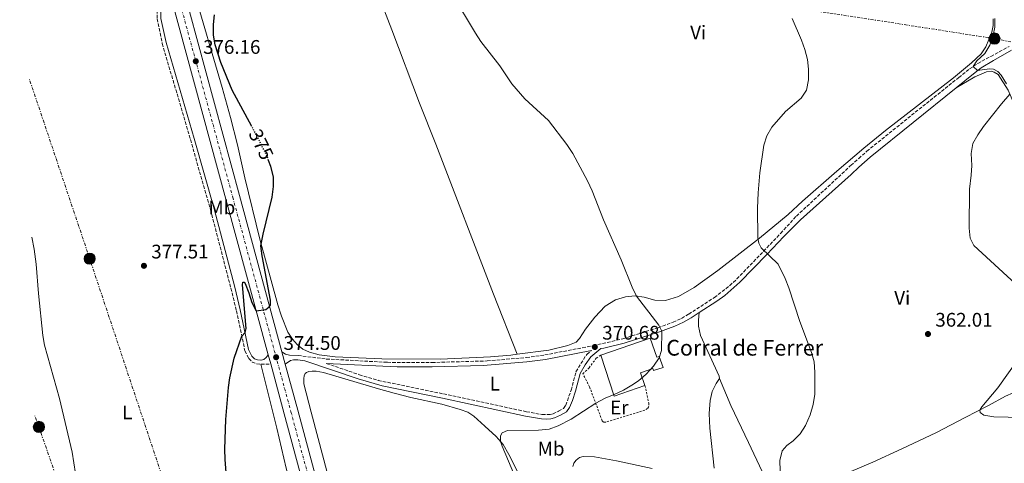
# Model space of a CAD drawing. Units: metres. Extents: x 611380 to 614841, y 4696935 to 4699303.
# Drawn here: x 611382 to 611883, y 4698438 to 4698664 of the extents above; entities that cross this region are included whole.
import ezdxf
from ezdxf.enums import TextEntityAlignment as Align

# ---------------------------------------------------------------- set-up
doc = ezdxf.new("R2010")
doc.units = ezdxf.units.M
doc.header["$MEASUREMENT"] = 0
for name, pattern in [('DGN Style 2', [1.7399219301090239, 1.043953158065414, -0.6959687720436097]), ('DGN Style 3', [2.435890702152634, 1.739921930109024, -0.6959687720436097]), ('DGN Style 4', [2.7856150101045474, 1.391937544087219, -0.6959687720436097, 0.001739921930109024, -0.6959687720436097]), ('DGN Style 5', [1.217945351076317, 0.5219765790327072, -0.6959687720436097]), ('DGN Style 7', [3.4798438602180486, 1.565929737098122, -0.6959687720436097, 0.5219765790327072, -0.6959687720436097])]:
    doc.linetypes.add(name, pattern=pattern)
for name, color, linetype, lineweight in [('Camino', 7, 'DGN Style 3', 0), ('Carretera', 9, 'Continuous', 0), ('corral', 7, 'Continuous', 0), ('Cota de curva de nivel directora', 7, 'Continuous', 0), ('Cota de punto acotado terreno', 7, 'Continuous', 0), ('Curva de nivel directora', 30, 'Continuous', 30), ('Curva de nivel directora no vista', 30, 'DGN Style 5', 30), ('Curva de nivel intermedia', 30, 'Continuous', 0), ('Edificio', 1, 'Continuous', 13), ('Eje de carretera', 7, 'DGN Style 4', 0), ('Estanque', 4, 'Continuous', 0), ('Etiqueta de uso rústico', 92, 'Continuous', 0), ('Línea blanca (vial)', 7, 'Continuous', 13), ('Línea de cambio de uso (parcela vista)', 92, 'Continuous', 0), ('Línea eléctrica', 6, 'DGN Style 7', 0), ('Margen derecho', 7, 'Continuous', 0), ('Patio', 1, 'Continuous', 13), ('Poste tendido eléctrico', 7, 'Continuous', 0), ('Punto acotado terreno (símbolo)', 7, 'Continuous', 0), ('Senda', 7, 'DGN Style 3', 0), ('Tela metálica o alambrada', 7, 'DGN Style 2', 0)]:
    doc.layers.add(name, color=color, linetype=linetype, lineweight=lineweight)
doc.styles.add('Style-Arial', font='arial.ttf')

# ---------------------------------------------------------------- blocks, each defined once
blk = doc.blocks.new('5PATER')
at = {"layer": 'Estanque', "linetype": 'Continuous', "lineweight": 0}
h = blk.add_hatch(color=51, dxfattribs=at)
edge = h.paths.add_edge_path()
edge.add_ellipse((0, 0), major_axis=(-0.1095731443231308, -0.1110710700762829), ratio=0.9994222409660317, start_angle=0, end_angle=360)
blk = doc.blocks.new('5PELE')
at = {"layer": 'Patio', "linetype": 'Continuous', "lineweight": 0}
h = blk.add_hatch(color=9, dxfattribs=at)
edge = h.paths.add_edge_path()
edge.add_arc((-2.000000476837158e-05, 0), 0.2850000000000001, 0, 360)
at = {"layer": 'Patio', "color": 252, "linetype": 'Continuous', "lineweight": 0}
blk.add_circle((-2.000000476837158e-05, 0), 0.2850000000000001, dxfattribs=at)

msp = doc.modelspace()

# ---------------------------------------------------------------- linework, layer by layer
at = {"layer": 'Camino', "color": 7, "linetype": 'DGN Style 3', "lineweight": 0}
for points in [[(611523.9100000003, 4698492.65, 373.5899999999965), (611538.2100000011, 4698490.859999999, 372.7499999999999), (611569.3799999984, 4698489.17, 371.6300000000046), (611592.0699999998, 4698489.08, 371.0899999999966), (611620.1200000015, 4698489.869999999, 371.0599999999977), (611640.0399999992, 4698491.61, 371.0599999999977), (611649.3900000011, 4698492.910000003, 370.6399999999995), (611674.0599999985, 4698497.61, 370.679999999993), (611689.1599999995, 4698501.160000003, 370.479999999996), (611707.0900000001, 4698506.800000001, 370.0899999999965), (611714.7099999998, 4698509.600000001, 369.4700000000012), (611719.0599999973, 4698511.560000002, 368.949999999997), (611722.7099999995, 4698513.689999999, 368.4900000000052), (611735.7800000008, 4698522.210000004, 367.050000000003), (611743.5500000004, 4698528.210000002, 366.1900000000024), (611747.1800000003, 4698531.62, 365.7400000000054), (611760.7999999992, 4698545.720000003, 364.9600000000063), (611769.4999999986, 4698554.870000001, 364.0500000000029), (611777.4800000006, 4698563.619999999, 363.8399999999965), (611804.9100000005, 4698589.160000001, 362.6900000000024), (611805.2999999995, 4698589.504064665, 362.6729000000051), (611809.2399999979, 4698592.980000001, 362.5000000000001), (611813.3700000007, 4698596.619999999, 362.3200000000071), (611860.1099999984, 4698634.230000001, 360.800000000003), (611865.6799999984, 4698638.580000001, 360.2899999999937), (611869.8099999991, 4698641.33, 359.6499999999942), (611876.499999999, 4698644.980000002, 359.1100000000005), (611885.7600000015, 4698650.040000003, 357.25)], [(611503.2300000006, 4698490.390000001, 374.7700000000042), (611505.1499999982, 4698490.290000002, 374.7200000000012), (611506.4400000002, 4698490.640000001, 374.6799999999931), (611507.6600000005, 4698491.57, 374.6799999999931), (611508.6599999998, 4698492.940000001, 374.5399999999937)], [(611538.2300000011, 4698488.600000001, 372.9700000000012), (611555.0599999975, 4698482.869999999, 372.2899999999936), (611564.6199999996, 4698479.970000003, 371.8000000000029), (611597.859999999, 4698473.09, 371.0599999999977), (611640.1199999996, 4698464.02, 370.6399999999995), (611647.9999999986, 4698462.600000001, 370.2200000000012), (611650.5100000009, 4698462.530000002, 370.2200000000012), (611652.1900000018, 4698462.62, 370.2200000000012), (611653.6999999983, 4698463.020000001, 370.2200000000012), (611656.4600000011, 4698464.27, 370.2200000000012), (611658.8999999973, 4698465.720000001, 370.4299999999931), (611660.0799999975, 4698467.310000002, 370.4299999999931), (611662.9200000007, 4698475.060000001, 370.6399999999995), (611665.3000000011, 4698484.380000002, 370.8500000000059), (611670.7800000019, 4698493.230000001, 371.1300000000047), (611673.2499999994, 4698495.24, 370.9199999999984)]]:
    msp.add_polyline3d(points, dxfattribs=at)
at = {"layer": 'Carretera', "color": 9, "linetype": 'Continuous', "lineweight": 0}
msp.add_polyline3d([(611542.3399999999, 4698368.119999998, 373.0899999999965), (611516.7800000005, 4698462.98, 373.929999999993), (611509.9099999996, 4698488.34, 374.4499999999971), (611508.6600000003, 4698492.940000001, 374.5399999999936), (611487.1700000011, 4698572.24, 376.1600000000035), (611458.9699999999, 4698676.050000001, 376.1600000000035), (611457.4699999979, 4698681.59, 376.1600000000035), (611445.5900000001, 4698722.770000001, 375.9900000000052), (611420.3900000006, 4698801.59, 373.3899999999995), (611412.5000000005, 4698825.87, 373), (611398.5300000005, 4698868.899999999, 372.3099999999977), (611382.5500000013, 4698918.21, 372.3699999999953), (611382.3599999989, 4698930.420000001, 372.3800000000047), (611382.16, 4698942.649999999, 372.3999999999942), (611405.339999999, 4698871.11, 372.3099999999977), (611427.2100000002, 4698803.790000001, 373.3899999999995), (611452.4400000009, 4698724.849999999, 375.9900000000052), (611464.37, 4698683.520000001, 376.1600000000035), (611494.079999998, 4698574.119999999, 376.1600000000035), (611515.6499999996, 4698494.520000001, 374.5299999999988), (611517.3599999994, 4698488.199999999, 374.4100000000035), (611523.6900000017, 4698464.84, 373.929999999993), (611549.2600000022, 4698370.000000001, 373.0899999999965)], dxfattribs=at)
at = {"layer": 'Curva de nivel directora', "color": 30, "linetype": 'Continuous', "lineweight": 30, "elevation": 375, "flags": 128}
for points in [[(611500.3099999991, 4698609.220000002), (611490.2399999995, 4698627.74), (611484.5499999988, 4698641.770000001), (611481.6299999997, 4698650.76), (611480.8899999998, 4698655.710000001), (611480.8399999985, 4698661.2), (611481.2799999987, 4698666.180000001)], [(611487.9899999987, 4698424.119999999), (611486.7199999992, 4698439.700000001), (611486.5599999982, 4698444.880000002), (611487.0099999997, 4698460.000000001), (611488.42, 4698476.279999999), (611489.0899999985, 4698481.240000002), (611491.2599999988, 4698491.26), (611495.1999999994, 4698502.550000002), (611496.9599999984, 4698504.4), (611497.5199999996, 4698506.430000001), (611495.6299999985, 4698528.690000001), (611495.7899999995, 4698530.060000001), (611496.3399999995, 4698530.04), (611496.8699999991, 4698529.32), (611498.8200000004, 4698524.610000002), (611500.3499999993, 4698519.66), (611502.5699999988, 4698515.42), (611507.4199999992, 4698516.020000001), (611509.1099999989, 4698517.350000001), (611509.7999999997, 4698518.340000002), (611509.7699999983, 4698520.84), (611505.5300000004, 4698543.460000004), (611504.9600000004, 4698548.410000001), (611506.0899999992, 4698554.390000001), (611510.64, 4698573.279999999), (611511.2799999993, 4698578.690000001), (611511.2699999983, 4698583.689999999), (611509.9099999992, 4698588.880000002), (611508.7999999982, 4698591.980000001)]]:
    msp.add_lwpolyline(points, dxfattribs=at)
at = {"layer": 'Curva de nivel directora no vista', "color": 30, "linetype": 'DGN Style 5', "lineweight": 30, "elevation": 375, "flags": 128}
msp.add_lwpolyline([(611508.7999999982, 4698591.980000001), (611508.0299999993, 4698594.140000001), (611503.2500000005, 4698603.800000001), (611500.3099999991, 4698609.220000002)], dxfattribs=at)
at = {"layer": 'Curva de nivel intermedia', "color": 30, "linetype": 'Continuous', "lineweight": 0, "flags": 128}
for points, elevation in [([(611635.5199999996, 4698427.990000002), (611627.7000000009, 4698446.449999999), (611626.8899999995, 4698448.829999999), (611626.8499999993, 4698451.699999999), (611627.8200000017, 4698453.310000001), (611630.4300000002, 4698454.509999999), (611646.280000002, 4698454.599999999), (611651.5800000017, 4698455.210000001), (611656.3, 4698456.850000001), (611662.8899999994, 4698460.269999999), (611675.3900000007, 4698468.419999998), (611680.1200000005, 4698470.910000001), (611684.7899999997, 4698472.71), (611689.4700000002, 4698474.99), (611693.7900000007, 4698477.489999999), (611697.11, 4698479.749999999), (611701.0999999997, 4698483.210000001), (611704.77, 4698487.17), (611707.6900000013, 4698491.409999999), (611708.8300000012, 4698495.220000001), (611708.99, 4698505.09), (611707.5199999993, 4698508.029999998), (611696.0400000016, 4698522.890000001), (611693.8500000011, 4698527.4), (611688.3300000002, 4698541.34), (611679.3499999993, 4698561.720000001), (611673.4900000008, 4698576.480000001), (611671.1700000007, 4698581.53), (611663.6500000015, 4698595.539999999), (611660.7200000013, 4698600.149999999), (611651.2400000019, 4698612.239999999), (611639.2200000011, 4698623.27), (611632.6400000007, 4698631.050000001), (611626.5900000001, 4698640.149999999), (611616.8800000004, 4698652.539999999), (611614.1, 4698656.699999999), (611602.0700000002, 4698676.909999999)], 370.0000000000001), ([(611769.1800000012, 4698433.869999999), (611769.1100000018, 4698439.180000001), (611770.2100000016, 4698444.06), (611772.6800000014, 4698446.84), (611775.8399999997, 4698449.17), (611779.3500000013, 4698452.73), (611782.1200000006, 4698457.029999998), (611784.51, 4698462.350000001), (611786.0600000012, 4698467.71), (611786.8700000005, 4698472.939999998), (611786.9700000011, 4698484.149999999), (611786.5500000007, 4698489.369999999), (611785.2499999999, 4698494.190000001), (611779.1700000003, 4698509.939999999), (611773.6400000004, 4698527.029999999), (611771.8099999997, 4698531.92), (611768.1600000019, 4698539.07), (611759.6000000011, 4698547.460000001), (611758.420000001, 4698549.779999999), (611757.9299999992, 4698552.529999998), (611757.6800000012, 4698567.720000001), (611757.9699999995, 4698575.529999998), (611758.9599999997, 4698585.73), (611760.9700000014, 4698599.789999999), (611762.3900000007, 4698604.579999999), (611765.0000000015, 4698608.939999999), (611771.9300000004, 4698616.929999999), (611779.9200000013, 4698623.649999999), (611782.7000000018, 4698627.800000001), (611783.7300000022, 4698633.100000001), (611783.6699999997, 4698638.489999999), (611783.0900000007, 4698643.449999999), (611781.7699999998, 4698648.489999999), (611780.0900000011, 4698653.199999998), (611775.3200000012, 4698664.23)], 365.0000000000001), ([(611884.3900000014, 4698631.050000001), (611881.7300000016, 4698635.34), (611880.0100000004, 4698637.210000001), (611877.8900000014, 4698638.42), (611875.8500000007, 4698638.560000001), (611869.7400000021, 4698637.800000001), (611867.5600000004, 4698639.83), (611869.3900000011, 4698642.640000001), (611873.4400000012, 4698646.46), (611876.0300000019, 4698650.74), (611877.7100000004, 4698655.839999998), (611878.4600000014, 4698659.849999999), (611878.5900000011, 4698664.29)], 359.9999999999999), ([(611888.9900000015, 4698529.109999998), (611867.8200000019, 4698548.609999998), (611865.8700000006, 4698552.439999999), (611865.5199999998, 4698557.430000001), (611865.6200000005, 4698577.380000002), (611866.53, 4698584.42), (611866.7500000013, 4698589.440000001), (611866.53, 4698595.569999999), (611867.29, 4698600.52), (611869.8499999993, 4698605.050000001), (611872.7200000016, 4698609.289999999), (611881.8299999998, 4698620.8), (611886.1700000005, 4698625.65)], 359.9999999999999), ([(611412.2800000008, 4698421.619999998), (611408.7900000018, 4698443.349999999), (611402.4999999999, 4698470.75), (611394.7700000005, 4698497.960000001), (611393.9200000011, 4698502.890000001), (611391.7199999995, 4698524.199999999), (611390.5900000007, 4698539.17), (611389.5900000016, 4698546.75), (611388.3700000012, 4698552.970000001)], 380.0000000000001), ([(611899.87, 4698460.949999998), (611877.9299999995, 4698461.390000002), (611872.9900000019, 4698462.27), (611871.0899999999, 4698463.600000001), (611870.910000001, 4698464.76), (611871.9100000003, 4698466.499999999), (611880.0900000008, 4698476.26), (611890.1100000012, 4698490.220000001)], 359.9999999999999)]:
    msp.add_lwpolyline(points, dxfattribs=dict(at, elevation=elevation))
at = {"layer": 'Edificio', "color": 51, "linetype": 'Continuous', "lineweight": 13, "extrusion": (0.01013018304698824, -0.02927119189891526, 0.9995201732412665), "elevation": -130960.9655546656, "flags": 128}
msp.add_lwpolyline([(2114691.544257782, 4238017.995659043), (2114674.941215892, 4238017.995659044), (2114675.350116865, 4238039.949159903)], dxfattribs=at)
at = {"layer": 'Edificio', "color": 1, "linetype": 'Continuous', "lineweight": 13}
msp.add_polyline3d([(611703.0999999996, 4698501.550000001, 373.2899999999936), (611706.4800000006, 4698491.77, 373.2899999999936), (611707.7300000006, 4698492.199999999, 373.2899999999936), (611709.6600000003, 4698486.609999999, 372.6100000000006), (611704.8300000001, 4698484.939999999, 372.6100000000006), (611704.4800000006, 4698485.970000001, 372.6100000000006), (611698.2300000006, 4698483.810000001, 372.6100000000006), (611700.4400000004, 4698477.42, 372.6100000000006), (611684.75, 4698471.99, 372.6100000000006), (611677.9600000001, 4698492.859999999, 373.2899999999936)], close=True, dxfattribs=at)
at = {"layer": 'Edificio', "color": 51, "linetype": 'Continuous', "lineweight": 13}
msp.add_polyline3d([(611677.9600000001, 4698492.859999999, 373.2899999999936), (611703.0999999996, 4698501.550000001, 373.2899999999936), (611706.4800000006, 4698491.77, 373.2899999999936), (611707.7300000006, 4698492.199999999, 373.2899999999936), (611709.6600000003, 4698486.609999999, 372.6100000000006), (611704.8300000001, 4698484.939999999, 372.6100000000006), (611704.4800000006, 4698485.970000001, 372.6100000000006), (611698.2300000006, 4698483.810000001, 372.6100000000006), (611700.4400000004, 4698477.42, 372.6100000000006)], dxfattribs=at)
at = {"layer": 'Eje de carretera', "color": 7, "linetype": 'DGN Style 4', "lineweight": 0}
msp.add_polyline3d([(611382.3599999985, 4698930.420000002, 372.3800000000046), (611401.9299999997, 4698870, 372.3099999999976), (611423.800000001, 4698802.689999999, 373.3899999999995), (611449.0100000016, 4698723.810000001, 375.9900000000054), (611460.9200000007, 4698682.550000001, 376.1600000000035), (611490.6299999985, 4698573.180000002, 376.1600000000035), (611520.2399999979, 4698463.91, 373.9299999999931), (611545.7999999995, 4698369.060000001, 373.0899999999966), (611562.7199999975, 4698307.300000003, 373.0899999999966), (611564.6399999998, 4698300.100000001, 373.0000000000001), (611590.5799999969, 4698208.42, 371.9700000000012), (611593.0599999978, 4698199.980000002, 371.8800000000048), (611599.6000000002, 4698176.640000001, 371.7200000000013)], dxfattribs=at)
at = {"layer": 'Línea blanca (vial)', "color": 7, "linetype": 'Continuous', "lineweight": 13, "extrusion": (-0.964567120840713, -0.2620247838233701, 0.03087526607777312), "elevation": -1820951.180422336, "flags": 128}
msp.add_lwpolyline([(-4374056.376707774, 56625.50868617621), (-4373948.804610554, 56625.5086861762), (-4373866.644354982, 56623.88791346523)], dxfattribs=at)
at = {"layer": 'Línea blanca (vial)', "color": 7, "linetype": 'Continuous', "lineweight": 13, "extrusion": (0.004950157491461077, -0.01821657957691565, 0.9998218102088631), "elevation": -82188.93309789842, "flags": 128}
msp.add_lwpolyline([(1822193.819898062, 4372943.35096701), (1822193.819898062, 4372938.58330511)], dxfattribs=at)
at = {"layer": 'Línea blanca (vial)', "color": 7, "linetype": 'Continuous', "lineweight": 13, "extrusion": (0.004786151015272106, -0.01768916633070746, 0.9998320789777569), "elevation": -79811.17771055574, "flags": 128}
msp.add_lwpolyline([(1817435.123882103, 4374969.946334465), (1817435.123882103, 4374963.397983527)], dxfattribs=at)
at = {"layer": 'Línea blanca (vial)', "color": 7, "linetype": 'Continuous', "lineweight": 13}
for points in [[(611382.1599999996, 4698942.65, 372.3999999999941), (611405.3399999985, 4698871.110000002, 372.3099999999976), (611427.2099999996, 4698803.790000002, 373.3899999999995), (611452.4400000004, 4698724.850000001, 375.9900000000054), (611464.3699999995, 4698683.520000001, 376.1600000000035), (611494.0799999973, 4698574.12, 376.1600000000035), (611515.6499999991, 4698494.520000001, 374.5299999999988)], [(611509.9099999992, 4698488.340000001, 374.4499999999972), (611516.78, 4698462.980000001, 373.9299999999931), (611542.3399999995, 4698368.119999999, 373.0899999999966), (611559.260000002, 4698306.37, 373.0899999999966), (611590.6599999995, 4698189.040000001, 371.7400000000054), (611610.9499999982, 4698114.42, 371.570000000007), (611637.3199999989, 4698015.550000001, 368.0200000000041), (611640.94, 4698000.270000001, 367.8500000000059), (611644.5100000016, 4697983.08, 367.6799999999931), (611648.05, 4697958.210000002, 367.5099999999948), (611650.0500000005, 4697935.810000001, 367.5099999999948), (611651.719999998, 4697898.100000001, 367.5099999999948), (611653.2800000004, 4697854.270000001, 367.270000000004), (611654.6999999997, 4697814.279999999, 366.9400000000024), (611654.8200000004, 4697810.75, 366.9199999999982)], [(611517.3599999989, 4698488.2, 374.4100000000034), (611523.6900000012, 4698464.84, 373.9299999999931), (611549.2600000016, 4698370.000000001, 373.0899999999966), (611566.1700000009, 4698308.240000002, 373.0899999999966), (611570.030000001, 4698293.830000001, 372.9199999999983), (611590.4999999986, 4698227.790000002, 372.1499999999942), (611605.9100000003, 4698175.480000001, 371.7100000000065)]]:
    msp.add_polyline3d(points, dxfattribs=at)
at = {"layer": 'Línea de cambio de uso (parcela vista)', "color": 92, "linetype": 'Continuous', "lineweight": 0}
for points in [[(611557.5800000001, 4698694.140000001, 372.2700000000041), (611564.6600000003, 4698676.699999999, 372.2700000000041), (611571.5599999996, 4698658.5, 371.8500000000058), (611585.6500000004, 4698621.060000001, 371.8500000000058), (611594.0300000003, 4698600.33, 371.8500000000058), (611623.3600000005, 4698523.960000001, 371.8500000000058), (611635.4299999997, 4698493.25, 370.9900000000052)], [(611470.5300000003, 4698679.529999999, 375.5800000000018), (611485.1399999997, 4698629.140000001, 374.7299999999959), (611489.5099999999, 4698613.9, 374.8999999999942), (611492.9500000002, 4698599.99, 375.2400000000052), (611496.7800000003, 4698583.119999999, 375.2400000000052), (611504.4299999997, 4698551.890000001, 375.070000000007), (611513.5599999996, 4698518.42, 374.0599999999977), (611515.3499999996, 4698512.59, 374.0599999999977), (611518.6799999997, 4698504.470000001, 373.8899999999995), (611520.9699999997, 4698500.9, 373.7200000000012), (611523.3099999996, 4698498.24, 373.7200000000012), (611526.2599999999, 4698495.9, 373.3800000000047), (611529.6600000003, 4698494.33, 373.2100000000065), (611534.5099999999, 4698492.9, 373.2100000000065), (611542.7300000006, 4698491.9, 372.7100000000065), (611566.4400000004, 4698490.880000001, 372.070000000007), (611596.4100000003, 4698490.810000001, 371.3899999999995), (611621.8700000001, 4698491.939999999, 371.0500000000029), (611632.0899999999, 4698492.82, 371.0500000000029), (611635.4299999997, 4698493.25, 370.9900000000052)], [(611877.7199999997, 4698664.029999999, 360.2899999999936), (611877.7000000002, 4698660.619999999, 360.2899999999936), (611876.9299999997, 4698657.289999999, 360.2899999999936), (611873.9600000001, 4698649.75, 360.1199999999953), (611871.5800000001, 4698646.210000001, 360.1199999999953), (611866.7100000001, 4698641.699999999, 360.1199999999953), (611857.4199999999, 4698634.01, 360.7899999999936), (611822.9000000004, 4698607.300000001, 362.1399999999995), (611811.8600000005, 4698598.189999999, 362.6499999999942), (611798.0599999996, 4698586.460000001, 362.6499999999942), (611780.5599999996, 4698571.180000001, 363.5), (611773.3399999999, 4698564.449999999, 363.6699999999983), (611758.7199999997, 4698552.33, 365), (611737.4800000006, 4698535.930000001, 366.320000000007), (611725.5300000003, 4698527.350000001, 367.679999999993), (611717.4900000002, 4698522.619999999, 368.6900000000023), (611710.8700000001, 4698520.630000001, 369.0299999999988), (611705.5, 4698520.890000001, 369.3600000000006), (611700.0899999999, 4698522.4, 369.6999999999971), (611695.5, 4698522.949999999, 370.0399999999936), (611690.4900000002, 4698522.550000001, 370.0399999999936), (611685.4500000002, 4698520.980000001, 370.3800000000047), (611680.1500000004, 4698517.76, 370.7100000000065), (611674.8799999999, 4698512.220000001, 370.7100000000065), (611670.2199999997, 4698506.039999999, 371.0500000000029), (611667.1399999997, 4698501.34, 371.0500000000029), (611665.3300000001, 4698499.460000001, 371.0500000000029), (611661.2000000002, 4698497.82, 371.0500000000029), (611651.5, 4698495.350000001, 370.7100000000065), (611635.4299999997, 4698493.25, 370.9900000000052)], [(611858.75, 4698628.930000001, 360.9400000000023), (611868.3200000003, 4698634.529999999, 360.3999999999942), (611874.2599999999, 4698637.140000001, 360.2299999999959), (611876.8799999999, 4698637.41, 360.2299999999959), (611878.2300000006, 4698636.99, 360.2299999999959), (611880.2199999997, 4698635.810000001, 360.2299999999959), (611885.25, 4698627.77, 360.0599999999977), (611894.8300000001, 4698605.710000001, 359.3899999999995), (611898.9199999999, 4698597.609999999, 359.3899999999995), (611902.4199999999, 4698589.609999999, 359.0500000000029), (611918.6100000005, 4698554.67, 358.3699999999953), (611926.8300000001, 4698542.050000001, 358.5399999999936), (611933.8700000001, 4698531.609999999, 358.3699999999953), (611938.0499999998, 4698523.41, 357.7599999999948), (611944.25, 4698508.859999999, 357.25), (611945.4900000002, 4698507.24, 357.25)], [(611738.3399999999, 4698480.890000001, 368.0200000000041), (611738.1799999997, 4698482.180000001, 367.8099999999977), (611728.7100000001, 4698502.84, 368.3600000000006), (611727.6600000003, 4698507.550000001, 368.3600000000006), (611727.6799999997, 4698510.640000001, 368.3600000000006), (611728.0899999999, 4698514.5, 367.9799999999959)], [(611945.4900000002, 4698507.24, 357.25), (611943.5700000003, 4698504.5, 357.4199999999983), (611941.0199999996, 4698502.100000001, 357.4199999999983), (611921.9900000002, 4698489.130000001, 357.929999999993), (611915.2199999997, 4698485.600000001, 358.1000000000058), (611884.0099999999, 4698471.930000001, 359.4499999999971), (611875.2300000006, 4698467.26, 359.4499999999971), (611863.3899999997, 4698460.99, 360.6300000000047), (611848.8899999997, 4698453.49, 361.1399999999995), (611831.0899999999, 4698445.15, 361.8099999999977), (611816.4199999999, 4698438.300000001, 363), (611804.0300000003, 4698433.130000001, 363.5), (611795.0999999996, 4698430.550000001, 364.0099999999948), (611784.2699999996, 4698429.32, 364.5200000000041), (611778.8300000001, 4698429.189999999, 364.8600000000006), (611761.9500000002, 4698429.66, 364.8399999999965)], [(611504.9600000001, 4698488.17, 374.5599999999977), (611513.0099999999, 4698455.699999999, 374.1300000000047), (611517.7400000002, 4698435.350000001, 374.1300000000047), (611526.7999999998, 4698402.449999999, 373.5), (611532.8799999999, 4698379.92, 373.5), (611535.9900000002, 4698366.75, 373.2899999999936), (611538.1900000004, 4698355.609999999, 373.2899999999936), (611541.8799999999, 4698341.16, 373.2899999999936), (611551.6200000001, 4698308.27, 373.2899999999936), (611558.3600000005, 4698286.4, 372.8699999999953), (611561.4199999999, 4698273.84, 372.8699999999953), (611565.4100000003, 4698259.699999999, 372.8699999999953), (611568.9900000002, 4698247.5, 372.4400000000023), (611577.0700000003, 4698216.01, 372.2299999999959), (611577.9596999995, 4698211.3661, 372.2299999999959)], [(611538.5300000003, 4698433.730000001, 372.25), (611534.0700000003, 4698450.41, 372.8800000000047), (611530.4500000002, 4698463.850000001, 372.8800000000047), (611526.8600000005, 4698478.140000001, 373.3000000000029), (611526.7199999997, 4698480.970000001, 373.3000000000029), (611526.9699999997, 4698482.25, 373.3000000000029), (611527.5099999999, 4698483.5, 373.3000000000029), (611528.1699999999, 4698484.039999999, 373.3000000000029), (611529.4100000003, 4698484.52, 373.3000000000029), (611531.0800000001, 4698484.699999999, 373.3000000000029), (611533.0899999999, 4698484.65, 373.3000000000029), (611536.8700000001, 4698484.01, 373.0899999999965), (611564.8600000005, 4698475.59, 372.0299999999988), (611572.8200000003, 4698473.380000001, 372.0299999999988), (611581.29, 4698471.25, 371.6100000000006), (611597.0499999998, 4698467.939999999, 371.6100000000006), (611606.4299999997, 4698465.199999999, 370.9799999999959), (611610.2100000001, 4698463.789999999, 370.7700000000041), (611613.2999999998, 4698461.67, 370.5599999999977), (611618.9800000006, 4698456.67, 370.3500000000058), (611624.6200000001, 4698451.470000001, 370.1300000000047), (611628.1900000004, 4698447.310000001, 369.9199999999983), (611631.2100000001, 4698442.310000001, 369.9199999999983), (611637.0800000001, 4698430.439999999, 369.5)], [(611735.7000000002, 4698435.24, 366.1199999999953), (611733.3600000005, 4698455.560000001, 367.179999999993), (611733.0899999999, 4698463.09, 368.0200000000041), (611733.5800000001, 4698469.77, 368.0200000000041), (611734.5899999999, 4698474.26, 368.0200000000041), (611736.6600000003, 4698478.42, 368.0200000000041), (611738.3399999999, 4698480.890000001, 368.0200000000041)], [(611761.9500000002, 4698429.66, 364.8399999999965), (611760.1299999999, 4698433.640000001, 364.8399999999965), (611753.0800000001, 4698448.33, 366.1100000000006), (611744.1699999999, 4698467.199999999, 366.9499999999971), (611738.3399999999, 4698480.890000001, 368.0200000000041)], [(611663.6699999999, 4698436.17, 368.8699999999953), (611664.2699999996, 4698437.890000001, 368.8699999999953), (611665.3300000001, 4698439.380000001, 368.8699999999953), (611667.1299999999, 4698440.619999999, 368.8699999999953), (611668.8899999997, 4698441.16, 368.6600000000035), (611674.79, 4698441.07, 368.0200000000041), (611685.9199999999, 4698438.930000001, 368.0200000000041), (611704.0300000003, 4698435.029999999, 367.3899999999995)]]:
    msp.add_polyline3d(points, dxfattribs=at)
at = {"layer": 'Línea eléctrica', "color": 6, "linetype": 'DGN Style 7', "lineweight": 0}
for points in [[(611417.1099999994, 4698728.340000001, 377.0399999999936), (611470.8000000007, 4698719.380000002, 375.0399999999936), (611780.8500000016, 4698669.130000001, 364.5800000000018), (611878.339999999, 4698654.020000001, 359.6600000000035), (612000.2899999982, 4698629.160000001, 358.0099999999948), (612091.2499999988, 4698610.92, 359.429999999993), (612202.3299999986, 4698588.630000001, 360.6100000000006), (612291.8400000008, 4698570.390000002, 361.0500000000029), (612401.5799999991, 4698548.359999999, 361.0099999999948), (612481.1800000007, 4698532.86, 360.1000000000058), (612532.9099999995, 4698522.06, 357.2299999999959), (612650.8099999985, 4698498.230000001, 353.6399999999995), (612696.0399999997, 4698489.100000001, 351.570000000007), (612746.0000000005, 4698479.07, 349.0800000000018), (612835.8799999993, 4698460.769999999, 348.25), (612944.4800000001, 4698438.58, 348.6199999999953), (613035.2699999987, 4698420.300000001, 348.25), (613106.6000000022, 4698405.439999999, 348.1499999999942), (613117.0300000015, 4698403.67, 348.1499999999942)], [(611581.8400000001, 4697911.970000002, 370.9499999999971), (611621.5799999993, 4697947.449999998, 370.7700000000041), (611574.4100000003, 4698076.190000001, 372.5), (611540.23, 4698178.800000001, 375.5500000000029), (611496.370000001, 4698307.619999999, 376.2599999999948), (611456.2800000008, 4698426.220000001, 377.0800000000018), (611417.8, 4698541.92, 378.75), (611387.0900000009, 4698633.42, 379.1999999999971)], [(611524.2800000019, 4698075.949999999, 374.5599999999977), (611462.0499999999, 4698254.699999999, 379.320000000007), (611391.9200000011, 4698456.290000002, 381.6699999999983), (611389.8200000002, 4698461.929999999, 381.7700000000041)]]:
    msp.add_polyline3d(points, dxfattribs=at)
at = {"layer": 'Margen derecho', "color": 7, "linetype": 'Continuous', "lineweight": 0}
for points in [[(611454.9899999985, 4698675.119999999, 376.1600000000035), (611454.1700000004, 4698670.980000001, 376.6699999999982), (611454.0799999988, 4698664.210000002, 376.6699999999982), (611456.6499999971, 4698652.000000001, 376.2400000000054), (611470.9799999989, 4698603.190000001, 376.0299999999989), (611481.2299999995, 4698567.300000001, 376.2400000000054), (611491.5899999996, 4698527.420000001, 375.3999999999942), (611494.4299999983, 4698515.910000003, 375.3999999999942), (611498.6799999997, 4698495.690000001, 374.7700000000042), (611500.3899999994, 4698492.310000001, 374.7700000000042), (611501.600000001, 4698491.020000001, 374.7700000000042), (611503.2300000006, 4698490.390000001, 374.7700000000042)], [(611858.7499999994, 4698628.930000002, 360.9400000000024), (611867.699999999, 4698636.03, 360.2899999999937), (611871.5900000005, 4698639.050000003, 359.6499999999942), (611877.8400000001, 4698642.83, 359.1100000000005), (611887.0199999999, 4698648.070000002, 357.25)], [(611728.0899999996, 4698514.500000001, 368.0299999999989), (611737.0599999971, 4698520.350000001, 367.050000000003), (611741.1000000006, 4698523.27, 366.6499999999942), (611748.7499999994, 4698529.980000002, 365.7400000000054), (611762.4299999987, 4698544.150000001, 364.9600000000063), (611771.1200000013, 4698553.279999999, 364.0500000000029), (611779.6099999984, 4698561.680000002, 363.8399999999965), (611805.2999999995, 4698584.89614815, 362.7673999999971), (611809.3099999971, 4698588.52, 362.6000000000059), (611815.019999998, 4698593.670000002, 362.3600000000007), (611858.7499999994, 4698628.930000002, 360.9400000000024)], [(611728.0899999996, 4698514.500000001, 368.0299999999989), (611723.8999999987, 4698511.760000001, 368.4900000000052), (611720.0899999999, 4698509.550000001, 368.949999999997), (611715.5700000003, 4698507.500000001, 369.4700000000012), (611707.8199999988, 4698504.66, 370.0899999999965), (611689.7699999998, 4698498.980000001, 370.479999999996), (611679.4400000009, 4698496.440000001, 370.6399999999995), (611677.9400000012, 4698496.15, 370.6399999999995), (611672.789999999, 4698492.010000001, 371.1100000000007), (611669.91, 4698487.84, 370.8500000000059), (611667.3900000011, 4698483.53, 370.8500000000059), (611665.0700000009, 4698474.430000002, 370.6399999999995), (611663.5199999998, 4698469.67, 370.4299999999931), (611662.0300000011, 4698466.190000001, 370.4299999999931), (611660.4299999984, 4698464.030000002, 370.4299999999931), (611657.489999997, 4698462.28, 370.2200000000012), (611654.4499999994, 4698460.900000001, 370.2200000000012), (611652.5399999983, 4698460.400000001, 370.2200000000012), (611650.5399999978, 4698460.290000001, 370.2200000000012), (611647.7699999984, 4698460.369999999, 370.2200000000012), (611639.6900000004, 4698461.82, 370.6399999999995), (611597.3999999987, 4698470.900000002, 371.0599999999977), (611566.6700000016, 4698477.180000001, 371.6900000000024), (611554.3899999993, 4698480.740000002, 372.2899999999936), (611527.3099999977, 4698489.940000001, 373.3800000000046), (611523.7600000005, 4698490.390000001, 373.5899999999965), (611521.5599999989, 4698490.390000001, 374.0200000000042), (611519.9200000005, 4698490.060000001, 374.229999999996), (611517.3599999989, 4698488.2, 374.4100000000034)], [(611523.9100000003, 4698492.65, 373.5899999999965), (611519.449999999, 4698492.790000001, 373.8500000000058), (611517.4400000017, 4698493.330000003, 374.0599999999976), (611515.6499999991, 4698494.520000001, 374.5299999999988)], [(611673.2499999994, 4698495.24, 370.9199999999984), (611649.7699999989, 4698490.680000001, 370.6399999999995), (611640.3000000007, 4698489.350000001, 371.0599999999977), (611618.0599999983, 4698487.510000002, 371.0599999999977), (611592.1000000011, 4698486.810000001, 371.0899999999966), (611574.329999997, 4698486.810000001, 371.479999999996), (611538.2300000011, 4698488.600000001, 372.9700000000012)]]:
    msp.add_polyline3d(points, dxfattribs=at)
at = {"layer": 'Senda', "color": 7, "linetype": 'DGN Style 3', "lineweight": 0, "extrusion": (0.02219057060490606, 0.000762100404803811, 0.9997534685007108), "elevation": 17524.83138561481, "flags": 128}
msp.add_lwpolyline([(4674730.946058481, -772213.0549776016), (4674730.946058482, -772218.0091172835)], dxfattribs=at)
at = {"layer": 'Senda', "color": 7, "linetype": 'DGN Style 3', "lineweight": 0}
msp.add_polyline3d([(611452.1799999989, 4698671.010000001, 376.6699999999982), (611452.0799999983, 4698664.02, 376.6699999999982), (611454.719999998, 4698651.520000001, 376.2400000000054), (611469.0599999989, 4698602.630000002, 376.0299999999989), (611479.3000000005, 4698566.78, 376.2400000000054), (611489.6600000006, 4698526.930000001, 375.3999999999942), (611492.4899999981, 4698515.460000004, 375.3999999999942), (611496.7799999998, 4698495.03, 374.7700000000042), (611498.7399999977, 4698491.15, 374.7700000000042), (611500.4600000011, 4698489.330000001, 374.7700000000042), (611502.7399999987, 4698488.439999999, 374.7700000000042), (611504.9600000004, 4698488.170000001, 374.5599999999977)], dxfattribs=at)
at = {"layer": 'Tela metálica o alambrada', "color": 7, "linetype": 'DGN Style 2', "lineweight": 0}
msp.add_polyline3d([(611700.4400000004, 4698477.42, 370.4199999999983), (611702.3300000001, 4698468.460000001, 369.7400000000052), (611702.3499999996, 4698466.720000001, 369.570000000007), (611701.7699999996, 4698465.67, 369.570000000007), (611700.3899999997, 4698464.730000001, 369.4100000000035), (611680.4800000006, 4698458.699999999, 369.7400000000052), (611679.25, 4698458.66, 369.7400000000052), (611678.6299999999, 4698459.430000001, 369.7400000000052), (611672.2199999997, 4698476.74, 371.0899999999965), (611668.8200000003, 4698483.24, 371.0899999999965), (611671.9400000004, 4698486.4, 371.0899999999965), (611675.6399999997, 4698491.27, 371.0899999999965), (611677.9600000001, 4698492.859999999, 371.0899999999965)], dxfattribs=at)

# ---------------------------------------------------------------- block references
at = {"layer": 'Poste tendido eléctrico', "color": 7, "linetype": 'Continuous', "lineweight": 0, "xscale": 10, "yscale": 10, "zscale": 10}
for p in [(611878.339999999, 4698654.020000001, 359.6600000000035), (611417.8, 4698541.92, 378.75), (611391.9200000011, 4698456.290000002, 381.6699999999983)]:
    msp.add_blockref('5PELE', p, dxfattribs=at)
at = {"layer": 'Punto acotado terreno (símbolo)', "color": 7, "linetype": 'Continuous', "lineweight": 0, "xscale": 10, "yscale": 10, "zscale": 10}
for p in [(611471.7899999982, 4698642.520000001, 376.1600000000035), (611445.3900000006, 4698538.310000001, 377.5099999999948), (611844.4699999989, 4698503.58, 362.0099999999952), (611674.9200000013, 4698496.980000002, 370.679999999993), (611512.6900000019, 4698491.77, 374.5000000000005)]:
    msp.add_blockref('5PATER', p, dxfattribs=at)

# ---------------------------------------------------------------- texts
at = {"layer": 'corral', "color": 7, "linetype": 'Continuous', "lineweight": 0, "style": 'Style-Arial'}
msp.add_text('Corral de Ferrer', height=8, dxfattribs=at).set_placement((611711.2600000014, 4698492.59, 369.7299999999959))
at = {"layer": 'Cota de curva de nivel directora', "color": 7, "linetype": 'Continuous', "lineweight": 0, "style": 'Style-Arial'}
msp.add_text('375', height=7.000000000000002, rotation=296.31312, dxfattribs=at).set_placement((611505.0719496564, 4698600.121706362, 375), align=Align.MIDDLE_CENTER)
at = {"layer": 'Cota de punto acotado terreno', "color": 7, "linetype": 'Continuous', "lineweight": 0, "style": 'Style-Arial'}
for s, p in [('376.16', (611475.5399999992, 4698646.269999999, 376.1600000000035)), ('377.51', (611449.1399999995, 4698542.060000001, 377.5099999999948)), ('362.01', (611848.2199999999, 4698507.33, 362.0099999999948)), ('370.68', (611678.6700000025, 4698500.73, 370.679999999993)), ('374.50', (611516.4400000008, 4698495.519999999, 374.5))]:
    msp.add_text(s, height=7.000000000000002, dxfattribs=at).set_placement(p)
at = {"layer": 'Etiqueta de uso rústico', "color": 92, "linetype": 'Continuous', "lineweight": 0, "style": 'Style-Arial'}
for s, p in [('Vi', (611727.5089322199, 4698657.12001, 366.8500000000058)), ('Mb', (611485.0702462434, 4698568.000010001, 376.1900000000023)), ('Vi', (611831.378932221, 4698521.970010002, 362.3999999999942)), ('L', (611624.0514203801, 4698478.300010001, 370.929999999993)), ('L', (611436.9314203775, 4698463.660010001, 378.070000000007)), ('Er', (611687.3754566073, 4698466.180009999, 369.6300000000047)), ('Mb', (611652.6402462426, 4698445.220010001, 369.5399999999936))]:
    msp.add_text(s, height=7.000000000000002, dxfattribs=at).set_placement(p, align=Align.MIDDLE_CENTER)

doc.saveas('drawing.dxf')
